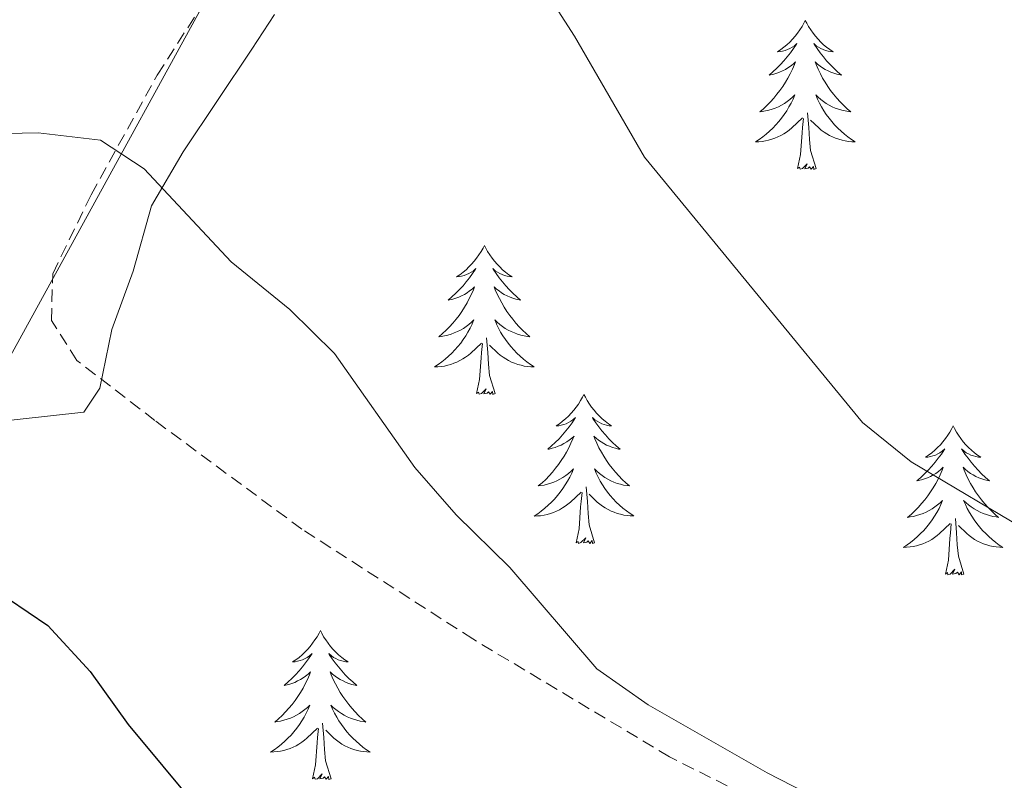
# Model space of a CAD drawing. Units: metres. Extents: x 582802 to 587293, y 4719279 to 4722304.
# Drawn here: x 583911 to 583990, y 4720476 to 4720537 of the extents above; entities that cross this region are included whole.
import ezdxf

# ---------------------------------------------------------------- set-up
doc = ezdxf.new("R2010")
doc.units = ezdxf.units.M
doc.header["$MEASUREMENT"] = 0
doc.linetypes.add('TRAZOSX2', pattern=[1.5, 1, -0.5])
for name, color, linetype, lineweight in [('Level 1', 19, 'Continuous', 0), ('Level 21', 19, 'Continuous', 0), ('Level 35', 92, 'Continuous', 0), ('Level 36', 19, 'Continuous', 40), ('Level 4', 36, 'Continuous', 30), ('Level 5', 36, 'Continuous', 0)]:
    doc.layers.add(name, color=color, linetype=linetype, lineweight=lineweight)

msp = doc.modelspace()

# ---------------------------------------------------------------- linework, layer by layer
at = {"layer": 'Level 1', "color": 19, "linetype": 'Continuous', "lineweight": 0, "ltscale": 0.5}
msp.add_polyline3d([(583974.73, 4720627.23, 530.65), (583867.12, 4720431.18, 562.3)], dxfattribs=at)
at = {"layer": 'Level 21', "color": 19, "linetype": 'TRAZOSX2', "lineweight": 0}
msp.add_polyline3d([(583978.48, 4720470.33, 545.1), (583963.15, 4720478.03, 545.93), (583947.42, 4720487.46, 545.65), (583933.74, 4720496.24, 546.68), (583922, 4720504.92, 547.94), (583915.77, 4720509.73, 547.94), (583913.73, 4720512.91, 547.55), (583913.83, 4720516.66, 547.15), (583916.9, 4720522.96, 546.17), (583922.19, 4720532.54, 543.64), (583931.79, 4720547.49, 541.98), (583939.76, 4720558.75, 539.66), (583949.73, 4720571.77, 538.08), (583957.48, 4720580.63, 537.09), (583974.14, 4720595.35, 534.33), (583979.452, 4720603.833, 533.5), (583980.744, 4720611.453, 532.63), (583980.435, 4720619.343, 531.72)], dxfattribs=at)
at = {"layer": 'Level 35', "color": 92, "linetype": 'Continuous', "lineweight": 0, "ltscale": 0.5}
msp.add_polyline3d([(583906.34, 4720504.49, 553), (583916.32, 4720505.59, 550.59), (583917.61, 4720507.5, 550), (583918.56, 4720512.2, 548.35), (583920.25, 4720516.86, 547.69), (583921.72, 4720522.09, 547.71), (583924.26, 4720526.41, 547.16), (583929.76, 4720534.6, 545.25), (583931.55, 4720537.39, 544.36)], dxfattribs=at)
at = {"layer": 'Level 36', "color": 92, "linetype": 'Continuous', "lineweight": 0}
for points in [[(583973.99, 4720536.91, 0.01), (583973.88, 4720536.69, 0.01), (583973.73, 4720536.42, 0.01), (583973.56, 4720536.15, 0.01), (583973.38, 4720535.89, 0.01), (583973.18, 4720535.64, 0.01), (583972.98, 4720535.41, 0.01), (583972.76, 4720535.18, 0.01), (583972.53, 4720534.96, 0.01), (583972.29, 4720534.76, 0.01), (583972.04, 4720534.57, 0.01), (583971.78, 4720534.39, 0.01), (583971.98, 4720534.42, 0.01), (583972.18, 4720534.45, 0.01), (583972.38, 4720534.51, 0.01), (583972.57, 4720534.58, 0.01), (583972.76, 4720534.66, 0.01), (583972.94, 4720534.76, 0.01), (583973.12, 4720534.87, 0.01), (583973.32, 4720535.06, 0.01), (583973.28, 4720535, 0.01), (583973.05, 4720534.65, 0.01), (583972.81, 4720534.32, 0.01), (583972.55, 4720533.99, 0.01), (583972.28, 4720533.68, 0.01), (583972, 4720533.37, 0.01), (583971.71, 4720533.08, 0.01), (583971.41, 4720532.79, 0.01), (583971.1, 4720532.52, 0.01), (583971.22, 4720532.55, 0.01), (583971.47, 4720532.6, 0.01), (583971.71, 4720532.68, 0.01), (583971.94, 4720532.76, 0.01), (583972.17, 4720532.87, 0.01), (583972.4, 4720532.99, 0.01), (583972.61, 4720533.12, 0.01), (583972.82, 4720533.26, 0.01), (583973.02, 4720533.42, 0.01), (583973.21, 4720533.59, 0.01), (583973.12, 4720533.37, 0.01), (583972.96, 4720533.01, 0.01), (583972.79, 4720532.65, 0.01), (583972.61, 4720532.3, 0.01), (583972.41, 4720531.96, 0.01), (583972.19, 4720531.63, 0.01), (583971.97, 4720531.31, 0.01), (583971.73, 4720531, 0.01), (583971.48, 4720530.7, 0.01), (583971.21, 4720530.4, 0.01), (583970.94, 4720530.12, 0.01), (583970.65, 4720529.85, 0.01), (583970.35, 4720529.6, 0.01), (583970.55, 4720529.62, 0.01), (583970.82, 4720529.67, 0.01), (583971.08, 4720529.73, 0.01), (583971.34, 4720529.81, 0.01), (583971.59, 4720529.9, 0.01), (583971.84, 4720530.01, 0.01), (583972.08, 4720530.14, 0.01), (583972.32, 4720530.27, 0.01), (583972.54, 4720530.42, 0.01), (583972.76, 4720530.59, 0.01), (583972.96, 4720530.76, 0.01), (583973.16, 4720530.95, 0.01), (583973.02, 4720530.62, 0.01)], [(583973.99, 4720536.91, 0.01), (583974.11, 4720536.69, 0.01), (583974.26, 4720536.42, 0.01), (583974.43, 4720536.15, 0.01), (583974.61, 4720535.89, 0.01), (583974.8, 4720535.64, 0.01), (583975.01, 4720535.41, 0.01), (583975.23, 4720535.18, 0.01), (583975.46, 4720534.96, 0.01), (583975.7, 4720534.76, 0.01), (583975.95, 4720534.57, 0.01), (583976.21, 4720534.39, 0.01), (583976.01, 4720534.42, 0.01), (583975.81, 4720534.45, 0.01), (583975.61, 4720534.51, 0.01), (583975.41, 4720534.58, 0.01), (583975.23, 4720534.66, 0.01), (583975.05, 4720534.76, 0.01), (583974.87, 4720534.87, 0.01), (583974.67, 4720535.06, 0.01), (583974.71, 4720535, 0.01), (583974.94, 4720534.65, 0.01), (583975.18, 4720534.32, 0.01), (583975.44, 4720533.99, 0.01), (583975.7, 4720533.68, 0.01), (583975.98, 4720533.37, 0.01), (583976.28, 4720533.08, 0.01), (583976.58, 4720532.79, 0.01), (583976.89, 4720532.52, 0.01), (583976.77, 4720532.55, 0.01), (583976.52, 4720532.6, 0.01), (583976.28, 4720532.68, 0.01), (583976.04, 4720532.76, 0.01), (583975.81, 4720532.87, 0.01), (583975.59, 4720532.99, 0.01), (583975.37, 4720533.12, 0.01), (583975.17, 4720533.26, 0.01), (583974.97, 4720533.42, 0.01), (583974.78, 4720533.59, 0.01), (583974.87, 4720533.37, 0.01), (583975.03, 4720533.01, 0.01), (583975.2, 4720532.65, 0.01), (583975.38, 4720532.3, 0.01), (583975.58, 4720531.96, 0.01), (583975.79, 4720531.63, 0.01), (583976.02, 4720531.31, 0.01), (583976.26, 4720531, 0.01), (583976.51, 4720530.7, 0.01), (583976.78, 4720530.4, 0.01), (583977.05, 4720530.12, 0.01), (583977.34, 4720529.85, 0.01), (583977.63, 4720529.6, 0.01), (583977.44, 4720529.62, 0.01), (583977.17, 4720529.67, 0.01), (583976.91, 4720529.73, 0.01), (583976.65, 4720529.81, 0.01), (583976.39, 4720529.9, 0.01), (583976.15, 4720530.01, 0.01), (583975.91, 4720530.14, 0.01), (583975.67, 4720530.27, 0.01), (583975.45, 4720530.42, 0.01), (583975.23, 4720530.59, 0.01), (583975.03, 4720530.76, 0.01), (583974.83, 4720530.95, 0.01), (583974.97, 4720530.62, 0.01)], [(583973.021, 4720530.623, 0.01), (583972.86, 4720530.303, 0.01), (583972.69, 4720529.993, 0.01), (583972.51, 4720529.683, 0.01), (583972.31, 4720529.393, 0.01), (583972.1, 4720529.103, 0.01), (583971.88, 4720528.823, 0.01), (583971.65, 4720528.553, 0.01), (583971.4, 4720528.303, 0.01), (583971.14, 4720528.053, 0.01), (583970.87, 4720527.823, 0.01), (583970.59, 4720527.593, 0.01), (583970.3, 4720527.383, 0.01), (583970.01, 4720527.193, 0.01), (583970.28, 4720527.203, 0.01), (583970.54, 4720527.233, 0.01), (583970.8, 4720527.273, 0.01), (583971.06, 4720527.333, 0.01), (583971.32, 4720527.403, 0.01), (583971.57, 4720527.483, 0.01), (583971.81, 4720527.593, 0.01), (583972.05, 4720527.703, 0.01), (583972.28, 4720527.843, 0.01), (583972.5, 4720527.983, 0.01), (583972.71, 4720528.143, 0.01), (583972.92, 4720528.313, 0.01), (583973.77, 4720529.113, 0.01)], [(583974.97, 4720530.622, 0.01), (583975.13, 4720530.302, 0.01), (583975.29, 4720529.992, 0.01), (583975.48, 4720529.682, 0.01), (583975.67, 4720529.392, 0.01), (583975.89, 4720529.102, 0.01), (583976.11, 4720528.822, 0.01), (583976.34, 4720528.552, 0.01), (583976.59, 4720528.302, 0.01), (583976.85, 4720528.052, 0.01), (583977.12, 4720527.822, 0.01), (583977.39, 4720527.592, 0.01), (583977.68, 4720527.382, 0.01), (583977.97, 4720527.192, 0.01), (583977.71, 4720527.202, 0.01), (583977.45, 4720527.232, 0.01), (583977.18, 4720527.272, 0.01), (583976.93, 4720527.332, 0.01), (583976.67, 4720527.402, 0.01), (583976.42, 4720527.482, 0.01), (583976.18, 4720527.592, 0.01), (583975.94, 4720527.702, 0.01), (583975.71, 4720527.842, 0.01), (583975.49, 4720527.982, 0.01), (583975.27, 4720528.142, 0.01), (583975.07, 4720528.312, 0.01), (583974.41, 4720528.933, 0.01)], [(583973.37, 4720525.06, 0.01), (583973.62, 4720526.18, 0.01), (583973.73, 4720527.92, 0.01), (583973.78, 4720528.35, 0.01), (583973.84, 4720529.07, 0.01)], [(583974.85, 4720525.06, 0.01), (583974.42, 4720526.5, 0.01), (583974.33, 4720527.4, 0.01), (583974.28, 4720528.35, 0.01), (583974.18, 4720529.52, 0.01)], [(583974.85, 4720525.06, 0.01), (583974.67, 4720524.99, 0.01), (583974.65, 4720525.23, 0.01), (583974.46, 4720525.01, 0.01), (583974.34, 4720525.21, 0.01), (583974.22, 4720525.1, 0.01), (583973.95, 4720525.05, 0.01), (583974.15, 4720525.44, 0.01), (583973.76, 4720525.06, 0.01), (583973.57, 4720525.01, 0.01), (583973.53, 4720525.17, 0.01), (583973.37, 4720525.06, 0.01)], [(583948.34, 4720518.92, 0.01), (583948.23, 4720518.7, 0.01), (583948.07, 4720518.43, 0.01), (583947.9, 4720518.16, 0.01), (583947.72, 4720517.91, 0.01), (583947.53, 4720517.66, 0.01), (583947.32, 4720517.42, 0.01), (583947.1, 4720517.2, 0.01), (583946.87, 4720516.98, 0.01), (583946.63, 4720516.78, 0.01), (583946.38, 4720516.58, 0.01), (583946.12, 4720516.41, 0.01), (583946.32, 4720516.43, 0.01), (583946.52, 4720516.47, 0.01), (583946.72, 4720516.52, 0.01), (583946.91, 4720516.59, 0.01), (583947.1, 4720516.68, 0.01), (583947.29, 4720516.78, 0.01), (583947.46, 4720516.89, 0.01), (583947.66, 4720517.08, 0.01), (583947.62, 4720517.01, 0.01), (583947.39, 4720516.67, 0.01), (583947.15, 4720516.33, 0.01), (583946.89, 4720516.01, 0.01), (583946.63, 4720515.69, 0.01), (583946.35, 4720515.39, 0.01), (583946.05, 4720515.09, 0.01), (583945.75, 4720514.81, 0.01), (583945.44, 4720514.54, 0.01), (583945.56, 4720514.56, 0.01), (583945.81, 4720514.62, 0.01), (583946.05, 4720514.69, 0.01), (583946.29, 4720514.78, 0.01), (583946.52, 4720514.88, 0.01), (583946.74, 4720515, 0.01), (583946.96, 4720515.13, 0.01), (583947.16, 4720515.28, 0.01), (583947.36, 4720515.43, 0.01), (583947.55, 4720515.6, 0.01), (583947.46, 4720515.38, 0.01), (583947.3, 4720515.02, 0.01), (583947.13, 4720514.67, 0.01), (583946.95, 4720514.32, 0.01), (583946.75, 4720513.98, 0.01), (583946.53, 4720513.65, 0.01), (583946.31, 4720513.33, 0.01), (583946.07, 4720513.02, 0.01), (583945.82, 4720512.71, 0.01), (583945.55, 4720512.42, 0.01), (583945.28, 4720512.14, 0.01), (583944.99, 4720511.87, 0.01), (583944.69, 4720511.61, 0.01), (583944.89, 4720511.64, 0.01), (583945.16, 4720511.68, 0.01), (583945.42, 4720511.75, 0.01), (583945.68, 4720511.82, 0.01), (583945.93, 4720511.92, 0.01), (583946.18, 4720512.03, 0.01), (583946.42, 4720512.15, 0.01), (583946.66, 4720512.29, 0.01), (583946.88, 4720512.44, 0.01), (583947.1, 4720512.6, 0.01), (583947.31, 4720512.78, 0.01), (583947.5, 4720512.97, 0.01), (583947.36, 4720512.64, 0.01)], [(583948.34, 4720518.92, 0.01), (583948.45, 4720518.7, 0.01), (583948.6, 4720518.43, 0.01), (583948.77, 4720518.16, 0.01), (583948.95, 4720517.91, 0.01), (583949.15, 4720517.66, 0.01), (583949.35, 4720517.42, 0.01), (583949.57, 4720517.2, 0.01), (583949.8, 4720516.98, 0.01), (583950.04, 4720516.78, 0.01), (583950.29, 4720516.58, 0.01), (583950.55, 4720516.41, 0.01), (583950.35, 4720516.43, 0.01), (583950.15, 4720516.47, 0.01), (583949.95, 4720516.52, 0.01), (583949.76, 4720516.59, 0.01), (583949.57, 4720516.68, 0.01), (583949.39, 4720516.78, 0.01), (583949.21, 4720516.89, 0.01), (583949.01, 4720517.08, 0.01), (583949.05, 4720517.01, 0.01), (583949.28, 4720516.67, 0.01), (583949.52, 4720516.33, 0.01), (583949.78, 4720516.01, 0.01), (583950.05, 4720515.69, 0.01), (583950.33, 4720515.39, 0.01), (583950.62, 4720515.09, 0.01), (583950.92, 4720514.81, 0.01), (583951.23, 4720514.54, 0.01), (583951.11, 4720514.56, 0.01), (583950.86, 4720514.62, 0.01), (583950.62, 4720514.69, 0.01), (583950.39, 4720514.78, 0.01), (583950.15, 4720514.88, 0.01), (583949.93, 4720515, 0.01), (583949.72, 4720515.13, 0.01), (583949.51, 4720515.28, 0.01), (583949.31, 4720515.43, 0.01), (583949.13, 4720515.6, 0.01), (583949.21, 4720515.38, 0.01), (583949.37, 4720515.02, 0.01), (583949.54, 4720514.67, 0.01), (583949.73, 4720514.32, 0.01), (583949.93, 4720513.98, 0.01), (583950.14, 4720513.65, 0.01), (583950.36, 4720513.33, 0.01), (583950.6, 4720513.02, 0.01), (583950.85, 4720512.71, 0.01), (583951.12, 4720512.42, 0.01), (583951.39, 4720512.14, 0.01), (583951.68, 4720511.87, 0.01), (583951.98, 4720511.61, 0.01), (583951.78, 4720511.64, 0.01), (583951.51, 4720511.68, 0.01), (583951.25, 4720511.75, 0.01), (583950.99, 4720511.82, 0.01), (583950.74, 4720511.92, 0.01), (583950.49, 4720512.03, 0.01), (583950.25, 4720512.15, 0.01), (583950.01, 4720512.29, 0.01), (583949.79, 4720512.44, 0.01), (583949.57, 4720512.6, 0.01), (583949.37, 4720512.78, 0.01), (583949.17, 4720512.97, 0.01), (583949.31, 4720512.64, 0.01)], [(583947.359, 4720512.636, 0.01), (583947.199, 4720512.316, 0.01), (583947.029, 4720511.996, 0.01), (583946.849, 4720511.696, 0.01), (583946.649, 4720511.396, 0.01), (583946.449, 4720511.106, 0.01), (583946.219, 4720510.836, 0.01), (583945.989, 4720510.567, 0.01), (583945.739, 4720510.307, 0.01), (583945.479, 4720510.057, 0.01), (583945.209, 4720509.827, 0.01), (583944.929, 4720509.607, 0.01), (583944.649, 4720509.397, 0.01), (583944.359, 4720509.207, 0.01), (583944.619, 4720509.217, 0.01), (583944.879, 4720509.237, 0.01), (583945.149, 4720509.277, 0.01), (583945.409, 4720509.337, 0.01), (583945.659, 4720509.407, 0.01), (583945.909, 4720509.497, 0.01), (583946.149, 4720509.596, 0.01), (583946.389, 4720509.716, 0.01), (583946.619, 4720509.846, 0.01), (583946.839, 4720509.996, 0.01), (583947.059, 4720510.146, 0.01), (583947.259, 4720510.316, 0.01), (583948.109, 4720511.116, 0.01)], [(583949.309, 4720512.636, 0.01), (583949.469, 4720512.316, 0.01), (583949.639, 4720511.996, 0.01), (583949.819, 4720511.696, 0.01), (583950.019, 4720511.396, 0.01), (583950.229, 4720511.106, 0.01), (583950.449, 4720510.836, 0.01), (583950.688, 4720510.566, 0.01), (583950.928, 4720510.306, 0.01), (583951.188, 4720510.056, 0.01), (583951.458, 4720509.826, 0.01), (583951.738, 4720509.606, 0.01), (583952.028, 4720509.396, 0.01), (583952.318, 4720509.206, 0.01), (583952.048, 4720509.216, 0.01), (583951.788, 4720509.236, 0.01), (583951.528, 4720509.276, 0.01), (583951.268, 4720509.336, 0.01), (583951.008, 4720509.406, 0.01), (583950.758, 4720509.496, 0.01), (583950.518, 4720509.596, 0.01), (583950.278, 4720509.716, 0.01), (583950.048, 4720509.846, 0.01), (583949.828, 4720509.996, 0.01), (583949.608, 4720510.146, 0.01), (583949.409, 4720510.316, 0.01), (583948.749, 4720510.936, 0.01)], [(583949.19, 4720507.07, 0.01), (583948.76, 4720508.51, 0.01), (583948.67, 4720509.42, 0.01), (583948.62, 4720510.37, 0.01), (583948.52, 4720511.53, 0.01)], [(583947.72, 4720507.07, 0.01), (583947.96, 4720508.19, 0.01), (583948.07, 4720509.93, 0.01), (583948.12, 4720510.37, 0.01), (583948.19, 4720511.09, 0.01)], [(583949.19, 4720507.07, 0.01), (583949.01, 4720507, 0.01), (583948.99, 4720507.24, 0.01), (583948.8, 4720507.02, 0.01), (583948.68, 4720507.22, 0.01), (583948.56, 4720507.12, 0.01), (583948.29, 4720507.06, 0.01), (583948.49, 4720507.46, 0.01), (583948.1, 4720507.08, 0.01), (583947.91, 4720507.02, 0.01), (583947.87, 4720507.18, 0.01), (583947.72, 4720507.07, 0.01)], [(583956.3, 4720507, 0.01), (583956.19, 4720506.78, 0.01), (583956.03, 4720506.51, 0.01), (583955.86, 4720506.24, 0.01), (583955.68, 4720505.99, 0.01), (583955.49, 4720505.74, 0.01), (583955.28, 4720505.5, 0.01), (583955.06, 4720505.28, 0.01), (583954.83, 4720505.06, 0.01), (583954.59, 4720504.86, 0.01), (583954.34, 4720504.67, 0.01), (583954.08, 4720504.49, 0.01), (583954.28, 4720504.51, 0.01), (583954.48, 4720504.55, 0.01), (583954.68, 4720504.6, 0.01), (583954.87, 4720504.67, 0.01), (583955.06, 4720504.76, 0.01), (583955.25, 4720504.86, 0.01), (583955.42, 4720504.97, 0.01), (583955.62, 4720505.16, 0.01), (583955.58, 4720505.09, 0.01), (583955.35, 4720504.75, 0.01), (583955.11, 4720504.41, 0.01), (583954.85, 4720504.09, 0.01), (583954.59, 4720503.77, 0.01), (583954.31, 4720503.47, 0.01), (583954.01, 4720503.17, 0.01), (583953.71, 4720502.89, 0.01), (583953.4, 4720502.62, 0.01), (583953.52, 4720502.64, 0.01), (583953.77, 4720502.7, 0.01), (583954.01, 4720502.77, 0.01), (583954.25, 4720502.86, 0.01), (583954.48, 4720502.96, 0.01), (583954.7, 4720503.08, 0.01), (583954.92, 4720503.21, 0.01), (583955.12, 4720503.36, 0.01), (583955.32, 4720503.51, 0.01), (583955.51, 4720503.68, 0.01), (583955.42, 4720503.46, 0.01), (583955.26, 4720503.1, 0.01), (583955.09, 4720502.75, 0.01), (583954.91, 4720502.4, 0.01), (583954.71, 4720502.06, 0.01), (583954.49, 4720501.73, 0.01), (583954.27, 4720501.41, 0.01), (583954.03, 4720501.1, 0.01), (583953.78, 4720500.79, 0.01), (583953.51, 4720500.5, 0.01), (583953.24, 4720500.22, 0.01), (583952.95, 4720499.95, 0.01), (583952.65, 4720499.69, 0.01), (583952.85, 4720499.72, 0.01), (583953.12, 4720499.76, 0.01), (583953.38, 4720499.83, 0.01), (583953.64, 4720499.91, 0.01), (583953.89, 4720500, 0.01), (583954.14, 4720500.11, 0.01), (583954.38, 4720500.23, 0.01), (583954.62, 4720500.37, 0.01), (583954.84, 4720500.52, 0.01), (583955.06, 4720500.68, 0.01), (583955.27, 4720500.86, 0.01), (583955.46, 4720501.05, 0.01), (583955.32, 4720500.72, 0.01)], [(583956.3, 4720507, 0.01), (583956.41, 4720506.78, 0.01), (583956.56, 4720506.51, 0.01), (583956.73, 4720506.24, 0.01), (583956.91, 4720505.99, 0.01), (583957.11, 4720505.74, 0.01), (583957.31, 4720505.5, 0.01), (583957.53, 4720505.28, 0.01), (583957.76, 4720505.06, 0.01), (583958, 4720504.86, 0.01), (583958.25, 4720504.66, 0.01), (583958.51, 4720504.49, 0.01), (583958.31, 4720504.51, 0.01), (583958.11, 4720504.55, 0.01), (583957.91, 4720504.6, 0.01), (583957.72, 4720504.67, 0.01), (583957.53, 4720504.76, 0.01), (583957.35, 4720504.86, 0.01), (583957.17, 4720504.97, 0.01), (583956.97, 4720505.16, 0.01), (583957.01, 4720505.09, 0.01), (583957.24, 4720504.75, 0.01), (583957.48, 4720504.41, 0.01), (583957.74, 4720504.09, 0.01), (583958.01, 4720503.77, 0.01), (583958.29, 4720503.47, 0.01), (583958.58, 4720503.17, 0.01), (583958.88, 4720502.89, 0.01), (583959.19, 4720502.62, 0.01), (583959.07, 4720502.64, 0.01), (583958.82, 4720502.7, 0.01), (583958.58, 4720502.77, 0.01), (583958.35, 4720502.86, 0.01), (583958.11, 4720502.96, 0.01), (583957.89, 4720503.08, 0.01), (583957.68, 4720503.21, 0.01), (583957.47, 4720503.36, 0.01), (583957.27, 4720503.51, 0.01), (583957.09, 4720503.68, 0.01), (583957.17, 4720503.46, 0.01), (583957.33, 4720503.1, 0.01), (583957.5, 4720502.75, 0.01), (583957.69, 4720502.4, 0.01), (583957.89, 4720502.06, 0.01), (583958.1, 4720501.73, 0.01), (583958.32, 4720501.41, 0.01), (583958.56, 4720501.1, 0.01), (583958.81, 4720500.79, 0.01), (583959.08, 4720500.5, 0.01), (583959.35, 4720500.22, 0.01), (583959.64, 4720499.95, 0.01), (583959.94, 4720499.69, 0.01), (583959.74, 4720499.72, 0.01), (583959.47, 4720499.76, 0.01), (583959.21, 4720499.83, 0.01), (583958.95, 4720499.9, 0.01), (583958.7, 4720500, 0.01), (583958.45, 4720500.11, 0.01), (583958.21, 4720500.23, 0.01), (583957.97, 4720500.37, 0.01), (583957.75, 4720500.52, 0.01), (583957.53, 4720500.68, 0.01), (583957.33, 4720500.86, 0.01), (583957.13, 4720501.05, 0.01), (583957.27, 4720500.72, 0.01)], [(583985.81, 4720504.5, 0.01), (583985.7, 4720504.28, 0.01), (583985.55, 4720504, 0.01), (583985.38, 4720503.74, 0.01), (583985.19, 4720503.48, 0.01), (583985, 4720503.23, 0.01), (583984.79, 4720502.99, 0.01), (583984.57, 4720502.77, 0.01), (583984.35, 4720502.55, 0.01), (583984.11, 4720502.35, 0.01), (583983.85, 4720502.16, 0.01), (583983.59, 4720501.98, 0.01), (583983.79, 4720502, 0.01), (583984, 4720502.04, 0.01), (583984.19, 4720502.1, 0.01), (583984.39, 4720502.16, 0.01), (583984.58, 4720502.25, 0.01), (583984.76, 4720502.35, 0.01), (583984.93, 4720502.46, 0.01), (583985.14, 4720502.65, 0.01), (583985.1, 4720502.59, 0.01), (583984.87, 4720502.24, 0.01), (583984.62, 4720501.9, 0.01), (583984.37, 4720501.58, 0.01), (583984.1, 4720501.26, 0.01), (583983.82, 4720500.96, 0.01), (583983.53, 4720500.66, 0.01), (583983.23, 4720500.38, 0.01), (583982.91, 4720500.11, 0.01), (583983.04, 4720500.13, 0.01), (583983.28, 4720500.19, 0.01), (583983.52, 4720500.26, 0.01), (583983.76, 4720500.35, 0.01), (583983.99, 4720500.46, 0.01), (583984.21, 4720500.57, 0.01), (583984.43, 4720500.7, 0.01), (583984.64, 4720500.85, 0.01), (583984.83, 4720501.01, 0.01), (583985.02, 4720501.18, 0.01), (583984.93, 4720500.95, 0.01), (583984.78, 4720500.59, 0.01), (583984.61, 4720500.24, 0.01), (583984.42, 4720499.89, 0.01), (583984.22, 4720499.55, 0.01), (583984.01, 4720499.22, 0.01), (583983.78, 4720498.9, 0.01), (583983.54, 4720498.59, 0.01), (583983.29, 4720498.28, 0.01), (583983.03, 4720497.99, 0.01), (583982.75, 4720497.71, 0.01), (583982.47, 4720497.44, 0.01), (583982.17, 4720497.18, 0.01), (583982.37, 4720497.21, 0.01), (583982.63, 4720497.26, 0.01), (583982.89, 4720497.32, 0.01), (583983.15, 4720497.4, 0.01), (583983.41, 4720497.49, 0.01), (583983.66, 4720497.6, 0.01), (583983.9, 4720497.72, 0.01), (583984.13, 4720497.86, 0.01), (583984.36, 4720498.01, 0.01), (583984.57, 4720498.17, 0.01), (583984.78, 4720498.35, 0.01), (583984.97, 4720498.54, 0.01), (583984.83, 4720498.21, 0.01)], [(583985.81, 4720504.5, 0.01), (583985.92, 4720504.28, 0.01), (583986.08, 4720504, 0.01), (583986.25, 4720503.74, 0.01), (583986.43, 4720503.48, 0.01), (583986.62, 4720503.23, 0.01), (583986.83, 4720502.99, 0.01), (583987.05, 4720502.77, 0.01), (583987.28, 4720502.55, 0.01), (583987.52, 4720502.35, 0.01), (583987.77, 4720502.16, 0.01), (583988.03, 4720501.98, 0.01), (583987.83, 4720502, 0.01), (583987.63, 4720502.04, 0.01), (583987.43, 4720502.1, 0.01), (583987.23, 4720502.16, 0.01), (583987.04, 4720502.25, 0.01), (583986.86, 4720502.35, 0.01), (583986.69, 4720502.46, 0.01), (583986.48, 4720502.65, 0.01), (583986.52, 4720502.59, 0.01), (583986.75, 4720502.24, 0.01), (583987, 4720501.9, 0.01), (583987.25, 4720501.58, 0.01), (583987.52, 4720501.26, 0.01), (583987.8, 4720500.96, 0.01), (583988.09, 4720500.66, 0.01), (583988.39, 4720500.38, 0.01), (583988.71, 4720500.11, 0.01), (583988.58, 4720500.13, 0.01), (583988.34, 4720500.19, 0.01), (583988.1, 4720500.26, 0.01), (583987.86, 4720500.35, 0.01), (583987.63, 4720500.46, 0.01), (583987.41, 4720500.57, 0.01), (583987.19, 4720500.7, 0.01), (583986.98, 4720500.85, 0.01), (583986.79, 4720501.01, 0.01), (583986.6, 4720501.18, 0.01), (583986.69, 4720500.95, 0.01), (583986.84, 4720500.59, 0.01), (583987.01, 4720500.24, 0.01), (583987.2, 4720499.89, 0.01), (583987.4, 4720499.55, 0.01), (583987.61, 4720499.22, 0.01), (583987.84, 4720498.9, 0.01), (583988.08, 4720498.59, 0.01), (583988.33, 4720498.28, 0.01), (583988.59, 4720497.99, 0.01), (583988.87, 4720497.71, 0.01), (583989.15, 4720497.44, 0.01), (583989.45, 4720497.18, 0.01), (583989.25, 4720497.21, 0.01), (583988.99, 4720497.26, 0.01), (583988.73, 4720497.32, 0.01), (583988.47, 4720497.4, 0.01), (583988.21, 4720497.49, 0.01), (583987.96, 4720497.6, 0.01), (583987.72, 4720497.72, 0.01), (583987.49, 4720497.86, 0.01), (583987.26, 4720498.01, 0.01), (583987.05, 4720498.17, 0.01), (583986.84, 4720498.35, 0.01), (583986.65, 4720498.54, 0.01), (583986.79, 4720498.21, 0.01)], [(583955.317, 4720500.725, 0.01), (583955.157, 4720500.405, 0.01), (583954.986, 4720500.085, 0.01), (583954.806, 4720499.785, 0.01), (583954.606, 4720499.475, 0.01), (583954.406, 4720499.195, 0.01), (583954.176, 4720498.915, 0.01), (583953.946, 4720498.645, 0.01), (583953.696, 4720498.385, 0.01), (583953.436, 4720498.145, 0.01), (583953.166, 4720497.905, 0.01), (583952.886, 4720497.685, 0.01), (583952.606, 4720497.475, 0.01), (583952.316, 4720497.285, 0.01), (583952.576, 4720497.295, 0.01), (583952.836, 4720497.315, 0.01), (583953.106, 4720497.355, 0.01), (583953.366, 4720497.415, 0.01), (583953.616, 4720497.485, 0.01), (583953.866, 4720497.575, 0.01), (583954.106, 4720497.675, 0.01), (583954.346, 4720497.795, 0.01), (583954.576, 4720497.935, 0.01), (583954.796, 4720498.085, 0.01), (583955.016, 4720498.235, 0.01), (583955.216, 4720498.405, 0.01), (583956.066, 4720499.205, 0.01)], [(583957.266, 4720500.725, 0.01), (583957.426, 4720500.405, 0.01), (583957.596, 4720500.085, 0.01), (583957.776, 4720499.785, 0.01), (583957.976, 4720499.485, 0.01), (583958.186, 4720499.194, 0.01), (583958.406, 4720498.924, 0.01), (583958.646, 4720498.654, 0.01), (583958.886, 4720498.394, 0.01), (583959.146, 4720498.144, 0.01), (583959.416, 4720497.914, 0.01), (583959.696, 4720497.694, 0.01), (583959.986, 4720497.484, 0.01), (583960.276, 4720497.294, 0.01), (583960.006, 4720497.304, 0.01), (583959.746, 4720497.324, 0.01), (583959.486, 4720497.364, 0.01), (583959.226, 4720497.424, 0.01), (583958.966, 4720497.494, 0.01), (583958.716, 4720497.584, 0.01), (583958.476, 4720497.684, 0.01), (583958.236, 4720497.804, 0.01), (583958.006, 4720497.934, 0.01), (583957.786, 4720498.085, 0.01), (583957.566, 4720498.235, 0.01), (583957.366, 4720498.405, 0.01), (583956.706, 4720499.025, 0.01)], [(583955.68, 4720495.15, 0.01), (583955.92, 4720496.27, 0.01), (583956.03, 4720498.01, 0.01), (583956.08, 4720498.45, 0.01), (583956.15, 4720499.17, 0.01)], [(583957.15, 4720495.15, 0.01), (583956.72, 4720496.59, 0.01), (583956.63, 4720497.5, 0.01), (583956.58, 4720498.45, 0.01), (583956.48, 4720499.61, 0.01)], [(583984.834, 4720498.21, 0.01), (583984.684, 4720497.89, 0.01), (583984.514, 4720497.58, 0.01), (583984.334, 4720497.27, 0.01), (583984.134, 4720496.97, 0.01), (583983.924, 4720496.691, 0.01), (583983.704, 4720496.411, 0.01), (583983.464, 4720496.141, 0.01), (583983.214, 4720495.881, 0.01), (583982.964, 4720495.641, 0.01), (583982.694, 4720495.401, 0.01), (583982.414, 4720495.181, 0.01), (583982.124, 4720494.971, 0.01), (583981.834, 4720494.781, 0.01), (583982.094, 4720494.791, 0.01), (583982.364, 4720494.821, 0.01), (583982.624, 4720494.861, 0.01), (583982.884, 4720494.911, 0.01), (583983.134, 4720494.981, 0.01), (583983.384, 4720495.071, 0.01), (583983.634, 4720495.181, 0.01), (583983.874, 4720495.29, 0.01), (583984.104, 4720495.42, 0.01), (583984.324, 4720495.57, 0.01), (583984.534, 4720495.72, 0.01), (583984.734, 4720495.9, 0.01), (583985.584, 4720496.69, 0.01)], [(583986.794, 4720498.21, 0.01), (583986.944, 4720497.89, 0.01), (583987.114, 4720497.58, 0.01), (583987.294, 4720497.27, 0.01), (583987.494, 4720496.97, 0.01), (583987.704, 4720496.69, 0.01), (583987.924, 4720496.41, 0.01), (583988.164, 4720496.14, 0.01), (583988.414, 4720495.88, 0.01), (583988.664, 4720495.64, 0.01), (583988.934, 4720495.4, 0.01), (583989.214, 4720495.18, 0.01), (583989.504, 4720494.97, 0.01), (583989.793, 4720494.78, 0.01), (583989.533, 4720494.79, 0.01), (583989.264, 4720494.82, 0.01), (583989.004, 4720494.86, 0.01), (583988.744, 4720494.91, 0.01), (583988.494, 4720494.98, 0.01), (583988.244, 4720495.07, 0.01), (583987.994, 4720495.18, 0.01), (583987.754, 4720495.29, 0.01), (583987.524, 4720495.42, 0.01), (583987.304, 4720495.57, 0.01), (583987.094, 4720495.72, 0.01), (583986.894, 4720495.9, 0.01), (583986.234, 4720496.52, 0.01)], [(583985.19, 4720492.64, 0.01), (583985.44, 4720493.76, 0.01), (583985.55, 4720495.5, 0.01), (583985.6, 4720495.94, 0.01), (583985.66, 4720496.66, 0.01)], [(583986.66, 4720492.64, 0.01), (583986.23, 4720494.08, 0.01), (583986.14, 4720494.99, 0.01), (583986.09, 4720495.94, 0.01), (583985.99, 4720497.1, 0.01)], [(583957.15, 4720495.15, 0.01), (583956.97, 4720495.08, 0.01), (583956.95, 4720495.32, 0.01), (583956.76, 4720495.1, 0.01), (583956.64, 4720495.3, 0.01), (583956.52, 4720495.2, 0.01), (583956.25, 4720495.14, 0.01), (583956.45, 4720495.54, 0.01), (583956.06, 4720495.16, 0.01), (583955.87, 4720495.1, 0.01), (583955.83, 4720495.26, 0.01), (583955.68, 4720495.15, 0.01)], [(583986.66, 4720492.64, 0.01), (583986.49, 4720492.58, 0.01), (583986.47, 4720492.82, 0.01), (583986.28, 4720492.59, 0.01), (583986.16, 4720492.8, 0.01), (583986.04, 4720492.69, 0.01), (583985.77, 4720492.64, 0.01), (583985.96, 4720493.03, 0.01), (583985.58, 4720492.65, 0.01), (583985.39, 4720492.59, 0.01), (583985.35, 4720492.76, 0.01), (583985.19, 4720492.64, 0.01)], [(583935.23, 4720488.14, 0.01), (583935.12, 4720487.92, 0.01), (583934.96, 4720487.64, 0.01), (583934.79, 4720487.38, 0.01), (583934.61, 4720487.12, 0.01), (583934.42, 4720486.87, 0.01), (583934.21, 4720486.63, 0.01), (583933.99, 4720486.41, 0.01), (583933.76, 4720486.19, 0.01), (583933.52, 4720485.99, 0.01), (583933.27, 4720485.8, 0.01), (583933.01, 4720485.62, 0.01), (583933.21, 4720485.64, 0.01), (583933.41, 4720485.68, 0.01), (583933.61, 4720485.74, 0.01), (583933.81, 4720485.8, 0.01), (583934, 4720485.89, 0.01), (583934.18, 4720485.99, 0.01), (583934.35, 4720486.1, 0.01), (583934.56, 4720486.29, 0.01), (583934.51, 4720486.23, 0.01), (583934.29, 4720485.88, 0.01), (583934.04, 4720485.55, 0.01), (583933.79, 4720485.22, 0.01), (583933.52, 4720484.9, 0.01), (583933.24, 4720484.6, 0.01), (583932.95, 4720484.3, 0.01), (583932.64, 4720484.02, 0.01), (583932.33, 4720483.75, 0.01), (583932.45, 4720483.77, 0.01), (583932.7, 4720483.83, 0.01), (583932.94, 4720483.9, 0.01), (583933.18, 4720483.99, 0.01), (583933.41, 4720484.1, 0.01), (583933.63, 4720484.21, 0.01), (583933.85, 4720484.34, 0.01), (583934.05, 4720484.49, 0.01), (583934.25, 4720484.65, 0.01), (583934.44, 4720484.82, 0.01), (583934.35, 4720484.6, 0.01), (583934.19, 4720484.23, 0.01), (583934.02, 4720483.88, 0.01), (583933.84, 4720483.53, 0.01), (583933.64, 4720483.19, 0.01), (583933.43, 4720482.86, 0.01), (583933.2, 4720482.54, 0.01), (583932.96, 4720482.23, 0.01), (583932.71, 4720481.92, 0.01), (583932.45, 4720481.63, 0.01), (583932.17, 4720481.35, 0.01), (583931.88, 4720481.08, 0.01), (583931.59, 4720480.82, 0.01), (583931.78, 4720480.85, 0.01), (583932.05, 4720480.9, 0.01), (583932.31, 4720480.96, 0.01), (583932.57, 4720481.04, 0.01), (583932.83, 4720481.13, 0.01), (583933.07, 4720481.24, 0.01), (583933.31, 4720481.36, 0.01), (583933.55, 4720481.5, 0.01), (583933.77, 4720481.65, 0.01), (583933.99, 4720481.82, 0.01), (583934.2, 4720481.99, 0.01), (583934.39, 4720482.18, 0.01), (583934.25, 4720481.85, 0.01)], [(583935.23, 4720488.14, 0.01), (583935.34, 4720487.92, 0.01), (583935.49, 4720487.64, 0.01), (583935.66, 4720487.38, 0.01), (583935.84, 4720487.12, 0.01), (583936.04, 4720486.87, 0.01), (583936.25, 4720486.63, 0.01), (583936.46, 4720486.41, 0.01), (583936.69, 4720486.19, 0.01), (583936.93, 4720485.99, 0.01), (583937.19, 4720485.8, 0.01), (583937.45, 4720485.62, 0.01), (583937.25, 4720485.64, 0.01), (583937.04, 4720485.68, 0.01), (583936.84, 4720485.74, 0.01), (583936.65, 4720485.8, 0.01), (583936.46, 4720485.89, 0.01), (583936.28, 4720485.99, 0.01), (583936.11, 4720486.1, 0.01), (583935.9, 4720486.29, 0.01), (583935.94, 4720486.23, 0.01), (583936.17, 4720485.88, 0.01), (583936.41, 4720485.55, 0.01), (583936.67, 4720485.22, 0.01), (583936.94, 4720484.9, 0.01), (583937.22, 4720484.6, 0.01), (583937.51, 4720484.3, 0.01), (583937.81, 4720484.02, 0.01), (583938.13, 4720483.75, 0.01), (583938, 4720483.77, 0.01), (583937.75, 4720483.83, 0.01), (583937.51, 4720483.9, 0.01), (583937.28, 4720483.99, 0.01), (583937.05, 4720484.1, 0.01), (583936.82, 4720484.21, 0.01), (583936.61, 4720484.34, 0.01), (583936.4, 4720484.49, 0.01), (583936.2, 4720484.65, 0.01), (583936.02, 4720484.82, 0.01), (583936.1, 4720484.6, 0.01), (583936.26, 4720484.23, 0.01), (583936.43, 4720483.88, 0.01), (583936.62, 4720483.53, 0.01), (583936.82, 4720483.19, 0.01), (583937.03, 4720482.86, 0.01), (583937.25, 4720482.54, 0.01), (583937.49, 4720482.23, 0.01), (583937.75, 4720481.92, 0.01), (583938.01, 4720481.63, 0.01), (583938.28, 4720481.35, 0.01), (583938.57, 4720481.08, 0.01), (583938.87, 4720480.82, 0.01), (583938.67, 4720480.85, 0.01), (583938.41, 4720480.9, 0.01), (583938.14, 4720480.96, 0.01), (583937.88, 4720481.04, 0.01), (583937.63, 4720481.13, 0.01), (583937.38, 4720481.24, 0.01), (583937.14, 4720481.36, 0.01), (583936.91, 4720481.5, 0.01), (583936.68, 4720481.65, 0.01), (583936.46, 4720481.82, 0.01), (583936.26, 4720481.99, 0.01), (583936.06, 4720482.18, 0.01), (583936.2, 4720481.85, 0.01)], [(583934.255, 4720481.848, 0.01), (583934.095, 4720481.528, 0.01), (583933.935, 4720481.218, 0.01), (583933.745, 4720480.908, 0.01), (583933.554, 4720480.618, 0.01), (583933.344, 4720480.328, 0.01), (583933.114, 4720480.048, 0.01), (583932.884, 4720479.778, 0.01), (583932.634, 4720479.518, 0.01), (583932.374, 4720479.278, 0.01), (583932.114, 4720479.038, 0.01), (583931.834, 4720478.818, 0.01), (583931.544, 4720478.608, 0.01), (583931.254, 4720478.418, 0.01), (583931.514, 4720478.428, 0.01), (583931.774, 4720478.458, 0.01), (583932.044, 4720478.498, 0.01), (583932.304, 4720478.548, 0.01), (583932.554, 4720478.628, 0.01), (583932.804, 4720478.708, 0.01), (583933.054, 4720478.818, 0.01), (583933.284, 4720478.928, 0.01), (583933.514, 4720479.058, 0.01), (583933.734, 4720479.208, 0.01), (583933.954, 4720479.368, 0.01), (583934.154, 4720479.538, 0.01), (583935.004, 4720480.338, 0.01)], [(583936.205, 4720481.848, 0.01), (583936.364, 4720481.527, 0.01), (583936.534, 4720481.217, 0.01), (583936.714, 4720480.907, 0.01), (583936.914, 4720480.617, 0.01), (583937.124, 4720480.327, 0.01), (583937.344, 4720480.047, 0.01), (583937.584, 4720479.777, 0.01), (583937.824, 4720479.517, 0.01), (583938.084, 4720479.277, 0.01), (583938.354, 4720479.037, 0.01), (583938.634, 4720478.817, 0.01), (583938.924, 4720478.607, 0.01), (583939.214, 4720478.417, 0.01), (583938.944, 4720478.427, 0.01), (583938.684, 4720478.457, 0.01), (583938.424, 4720478.497, 0.01), (583938.164, 4720478.547, 0.01), (583937.904, 4720478.627, 0.01), (583937.654, 4720478.707, 0.01), (583937.414, 4720478.817, 0.01), (583937.174, 4720478.927, 0.01), (583936.944, 4720479.057, 0.01), (583936.724, 4720479.207, 0.01), (583936.514, 4720479.367, 0.01), (583936.304, 4720479.537, 0.01), (583935.654, 4720480.158, 0.01)], [(583934.61, 4720476.29, 0.01), (583934.85, 4720477.4, 0.01), (583934.97, 4720479.15, 0.01), (583935.01, 4720479.58, 0.01), (583935.08, 4720480.3, 0.01)], [(583936.08, 4720476.29, 0.01), (583935.65, 4720477.73, 0.01), (583935.56, 4720478.63, 0.01), (583935.51, 4720479.58, 0.01), (583935.41, 4720480.74, 0.01)], [(583936.08, 4720476.29, 0.01), (583935.9, 4720476.22, 0.01), (583935.89, 4720476.46, 0.01), (583935.69, 4720476.24, 0.01), (583935.57, 4720476.44, 0.01), (583935.45, 4720476.33, 0.01), (583935.18, 4720476.28, 0.01), (583935.38, 4720476.67, 0.01), (583934.99, 4720476.29, 0.01), (583934.81, 4720476.24, 0.01), (583934.77, 4720476.4, 0.01), (583934.61, 4720476.29, 0.01)]]:
    msp.add_polyline3d(points, dxfattribs=at)
at = {"layer": 'Level 4', "color": 36, "linetype": 'Continuous', "lineweight": 30}
msp.add_polyline3d([(583898.3, 4720495.22, 550.01), (583903.39, 4720493.88, 550.01), (583908.69, 4720491.73, 550.01), (583913.45, 4720488.53, 550.01), (583916.82, 4720484.85, 550.01), (583919.85, 4720480.62, 550.01), (583933.71, 4720463.98, 550.01)], dxfattribs=at)
at = {"layer": 'Level 5', "color": 36, "linetype": 'Continuous', "lineweight": 0}
for points in [[(583906.25, 4720545.82, 540.01), (583915.72, 4720551.77, 540.01), (583930.16, 4720557.95, 540.01), (583934.42, 4720558.02, 540.01), (583939.36, 4720556.36, 540.01), (583943.24, 4720553.21, 540.01), (583949.59, 4720544.9, 540.01), (583955.53, 4720535.66, 540.01), (583961.13, 4720525.98, 540.01), (583978.56, 4720504.76, 540.01), (583982.45, 4720501.61, 540.01), (583992.24, 4720495.82, 540.01), (583996.96, 4720492.42, 540.01), (584004.86, 4720485.61, 540.01), (584008.72, 4720481.54, 540.01), (584012.23, 4720477.14, 540.01), (584016.04, 4720473.91, 540.01)], [(583907.55, 4720527.81, 545.01), (583912.68, 4720527.93, 545.01), (583917.64, 4720527.34, 545.01), (583921.15, 4720525.03, 545.01), (583928.09, 4720517.6, 545.01), (583932.79, 4720513.79, 545.01), (583936.35, 4720510.28, 545.01), (583942.79, 4720501.16, 545.01), (583946.08, 4720497.39, 545.01), (583950.38, 4720493.16, 545.01), (583957.34, 4720485.08, 545.01), (583961.43, 4720482.2, 545.01), (583970.94, 4720476.77, 545.01), (583980.25, 4720471.99, 545.01)]]:
    msp.add_polyline3d(points, dxfattribs=at)

doc.saveas('drawing.dxf')
